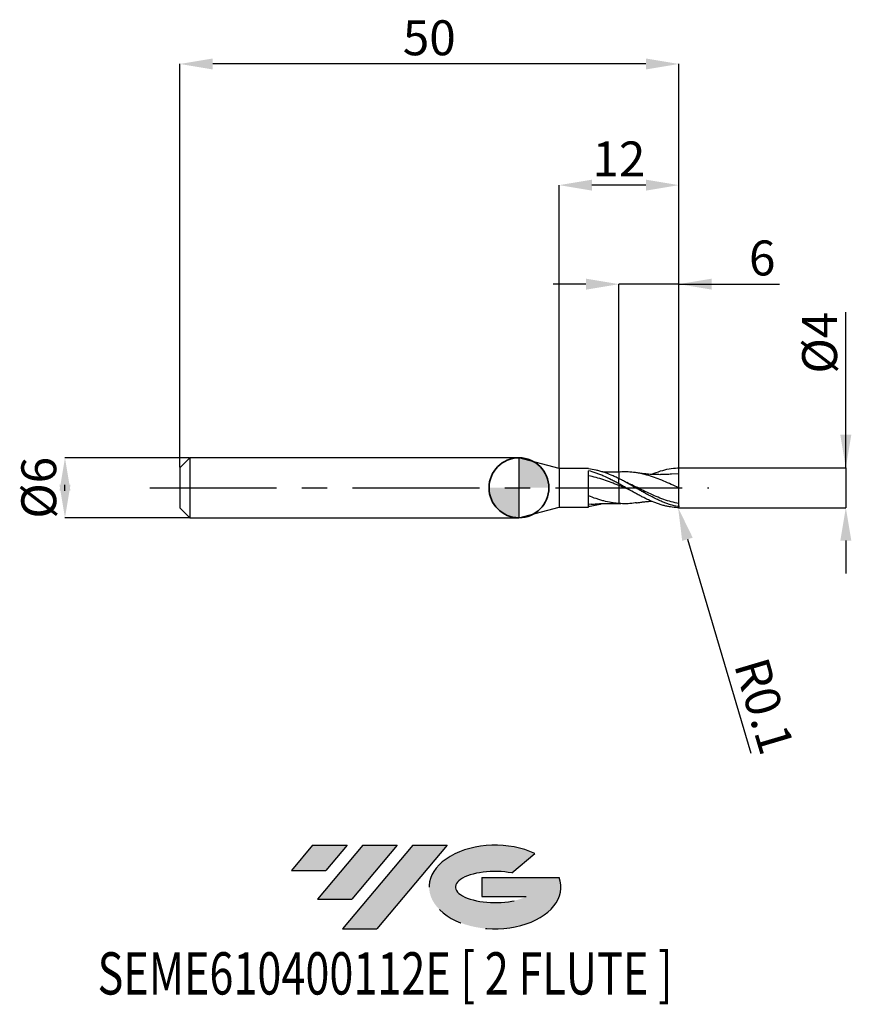
# Model space of a CAD drawing. Units: millimetres. Extents: x -50 to 33.3, y -51.7 to 46.9.
import ezdxf
from ezdxf.enums import TextEntityAlignment as Align

# ---------------------------------------------------------------- set-up
doc = ezdxf.new("R2010")
doc.units = ezdxf.units.MM
doc.header["$PDSIZE"] = -1
doc.linetypes.add('CENTERX2', pattern=[20.319999999999997, 12.7, -2.54, 2.54, -2.54])
doc.layers.add('FORMAT', color=2, linetype='Continuous')
doc.layers.add('중심선', color=1, linetype='CENTERX2')
doc.layers.add('외형선', color=100, linetype='Continuous', lineweight=35)
doc.layers.add('치수문자_일반주서', color=7, linetype='Continuous', lineweight=25)
doc.styles.add('SLDTEXTSTYLE0', font='TXT', dxfattribs={"width": 0.75})
doc.dimstyles.new('SLDDIMSTYLE0', dxfattribs={"dimtxt": 3.5, "dimasz": 3.302, "dimexe": 0, "dimexo": 0.0625, "dimgap": 0.875, "dimtad": 1, "dimrnd": 1e-09, "dimzin": 12, "dimdsep": 46, "dimtxsty": 'SLDTEXTSTYLE0', "dimsah": 1, "dimcen": 0.09, "dimadec": 0, "dimazin": 3, "dimtfac": 1, "dimtmove": 0, "dimatfit": 0, "dimfxl": 1, "dimfrac": 2, "dimtolj": 1, "dimtzin": 12, "dimarcsym": 0})
doc.dimstyles.new('SLDDIMSTYLE1', dxfattribs={"dimtxt": 3.5, "dimasz": 3.302, "dimexe": 0, "dimexo": 0.0625, "dimgap": 0.875, "dimtad": 1, "dimrnd": 1e-09, "dimzin": 12, "dimdsep": 46, "dimtxsty": 'SLDTEXTSTYLE0', "dimsah": 1, "dimcen": 0.09, "dimadec": 0, "dimazin": 3, "dimtfac": 1, "dimtofl": 0, "dimtmove": 0, "dimatfit": 3, "dimfxl": 1, "dimfrac": 2, "dimtolj": 1, "dimtzin": 12, "dimarcsym": 0})

# ---------------------------------------------------------------- blocks, each defined once
blk = doc.blocks.new('블럭10')
at = {"layer": '중심선'}
for p, q in [((2.268634060543552, 16.24717430164393), (0.1404042013395286, 13.71084872107135)), ((2.268634060543552, 16.24717430164393), (5.714909304380834, 16.24717430164393)), ((7.28139805157953, 16.24717430164393), (2.750260043222114, 10.84717430164391)), ((5.714909304380834, 16.24717430164393), (3.58671253028996, 13.71088815037384)), ((12.29416204261559, 16.24717430164393), (5.245725140726316, 7.84717430164391)), ((10.72767329541681, 16.24717430164393), (6.196535287059397, 10.84717430164391)), ((7.28139805157953, 16.24717430164393), (10.72767329541681, 16.24717430164393)), ((15.74043728645272, 16.24717430164393), (8.692000384563599, 7.84717430164391)), ((12.29416204261559, 16.24717430164393), (15.74043728645272, 16.24717430164393)), ((22.22332737316547, 13.45928029700563), (24.52862924686651, 15.39360700705356)), ((0.1404042013395286, 13.71084872107135), (3.58671253028996, 13.71088815037384)), ((19.22039502424796, 13.00717430171391), (19.22036997980202, 11.08717430171403)), ((19.22039502424796, 13.00717430171391), (26.96566020931264, 13.00717430171391)), ((19.22036997980202, 11.08717430171403), (23.66174974927406, 11.08717430171406)), ((2.750260043222114, 10.84717430164391), (6.196535287059397, 10.84717430164391)), ((5.245725140726316, 7.84717430164391), (8.692000384563599, 7.84717430164391))]:
    blk.add_line(p, q, dxfattribs=at)
for centre, major_axis, ratio, start_param, end_param in [((20.54032771741204, 12.0471743016438), (6.600054785286829, -1.261213355974178e-13), 0.636358354079598, 0.9219305317359503, 6.513795318482858), ((20.54032771746488, 12.04717430159265), (3.960054785062283, 1.540847449632565e-10), 0.3939339440162632, 1.131841032648279, 5.62031148352944)]:
    blk.add_ellipse(centre, major_axis=major_axis, ratio=ratio, start_param=start_param, end_param=end_param, dxfattribs=at)
at = {"layer": 'FORMAT', "color": 2, "style": 'SLDTEXTSTYLE0', "width": 0.75}
blk.add_attdef('AUTOATTR0', text='', height=4.233333333333333, dxfattribs=at).set_placement((-19.27858288401334, -0.0412997538344756), align=Align.BOTTOM_LEFT)
blk = doc.blocks.new('_D')
at = {"layer": 'Defpoints', "color": 0}
for p in [(-32.98804538186347, 2.999999999999997), (-45.48450340347555, -3.000000000000045), (-32.98804538186347, -2.999999999999998)]:
    blk.add_point(p, dxfattribs=at)
at = {"layer": '치수문자_일반주서', "color": 0, "lineweight": -2}
for p, q in [((-33.05054538186347, 2.999999999999996), (-45.48450340347556, 2.99999999999995)), ((-45.48450340347554, -0.3020000000000498), (-45.48450340347555, 0.3019999999999543)), ((-33.05054538186347, -2.999999999999999), (-45.48450340347554, -3.000000000000045))]:
    blk.add_line(p, q, dxfattribs=at)
at = {"layer": '치수문자_일반주서', "color": 0}
for points in [[(-44.93417007014221, -0.3020000000000478), (-46.03483673680888, -0.3020000000000517), (-45.48450340347556, 2.99999999999995)], [(-46.03483673680888, 0.3019999999999524), (-44.93417007014222, 0.3019999999999562), (-45.48450340347554, -3.000000000000045)]]:
    blk.add_solid(points, dxfattribs=at)
at = {"layer": '치수문자_일반주서', "color": 0, "insert": (-49.85950340347555, -1.61e-14), "char_height": 3.5, "attachment_point": 2, "rotation": 90.0000000000002, "style": 'SLDTEXTSTYLE0'}
blk.add_mtext('\\A1;%%c6', dxfattribs=at)
blk = doc.blocks.new('_D_1')
at = {"layer": 'Defpoints', "color": 0}
for p in [(10.01195461813653, 20.39999999999966), (10.01195461813653, 1.581514153956214), (16.01195461813654, 1.900000000000001)]:
    blk.add_point(p, dxfattribs=at)
at = {"layer": '치수문자_일반주서', "color": 0, "lineweight": -2}
for p, q in [((6.709954618136534, 20.39999999999966), (3.407954618136534, 20.39999999999966)), ((10.01195461813653, 1.644014153956214), (10.01195461813653, 20.39999999999966)), ((16.01195461813654, 20.39999999999966), (10.01195461813653, 20.39999999999966)), ((16.01195461813654, 1.962500000000001), (16.01195461813654, 20.39999999999966)), ((16.01195461813654, 20.39999999999966), (26.11595461813653, 20.39999999999966)), ((19.31395461813653, 20.39999999999966), (22.61595461813653, 20.39999999999966))]:
    blk.add_line(p, q, dxfattribs=at)
at = {"layer": '치수문자_일반주서', "color": 0}
for points in [[(6.709954618136534, 19.84966666666633), (6.709954618136534, 20.950333333333), (10.01195461813653, 20.39999999999966)], [(19.31395461813653, 20.950333333333), (19.31395461813653, 19.84966666666633), (16.01195461813654, 20.39999999999966)]]:
    blk.add_solid(points, dxfattribs=at)
at = {"layer": '치수문자_일반주서', "color": 0, "insert": (24.36595461813653, 24.77499999999966), "char_height": 3.5, "attachment_point": 2, "style": 'SLDTEXTSTYLE0'}
blk.add_mtext('\\A1;6', dxfattribs=at)
blk = doc.blocks.new('_D_2')
at = {"layer": 'Defpoints', "color": 0}
for p in [(-33.98804538186347, 42.45832450504429), (-33.98804538186347, 1.999999999999997), (16.01195461813654, 1.900000000000001)]:
    blk.add_point(p, dxfattribs=at)
at = {"layer": '치수문자_일반주서', "color": 0, "lineweight": -2}
for p, q in [((-33.98804538186347, 2.062499999999997), (-33.98804538186347, 42.45832450504429)), ((12.70995461813654, 42.45832450504429), (-30.68604538186347, 42.45832450504429)), ((16.01195461813654, 1.962500000000001), (16.01195461813654, 42.45832450504429))]:
    blk.add_line(p, q, dxfattribs=at)
at = {"layer": '치수문자_일반주서', "color": 0}
for points in [[(-30.68604538186347, 43.00865783837762), (-30.68604538186347, 41.90799117171095), (-33.98804538186347, 42.45832450504429)], [(12.70995461813654, 41.90799117171095), (12.70995461813654, 43.00865783837762), (16.01195461813654, 42.45832450504429)]]:
    blk.add_solid(points, dxfattribs=at)
at = {"layer": '치수문자_일반주서', "color": 0, "insert": (-8.98804538186347, 46.83332450504429), "char_height": 3.5, "attachment_point": 2, "style": 'SLDTEXTSTYLE0'}
blk.add_mtext('\\A1;50', dxfattribs=at)
blk = doc.blocks.new('_D_3')
at = {"layer": 'Defpoints', "color": 0}
for p in [(4.011954618136533, 30.31999999999866), (4.011954618136533, 1.925000000000002), (16.01195461813654, 1.636225179492099)]:
    blk.add_point(p, dxfattribs=at)
at = {"layer": '치수문자_일반주서', "color": 0, "lineweight": -2}
for p, q in [((4.011954618136533, 1.987500000000002), (4.011954618136533, 30.31999999999866)), ((12.70995461813654, 30.31999999999866), (7.313954618136533, 30.31999999999866)), ((16.01195461813654, 1.698725179492099), (16.01195461813654, 30.31999999999866))]:
    blk.add_line(p, q, dxfattribs=at)
at = {"layer": '치수문자_일반주서', "color": 0}
for points in [[(7.313954618136533, 30.87033333333199), (7.313954618136533, 29.76966666666532), (4.011954618136533, 30.31999999999866)], [(12.70995461813654, 29.76966666666532), (12.70995461813654, 30.87033333333199), (16.01195461813654, 30.31999999999866)]]:
    blk.add_solid(points, dxfattribs=at)
at = {"layer": '치수문자_일반주서', "color": 0, "insert": (10.01195461813654, 34.69499999999866), "char_height": 3.5, "attachment_point": 2, "style": 'SLDTEXTSTYLE0'}
blk.add_mtext('\\A1;12', dxfattribs=at)
blk = doc.blocks.new('_D_4')
at = {"layer": 'Defpoints', "color": 0}
for p in [(16.01195461813654, 2.006531043496954), (15.91195461813654, -1.995079370482125), (32.74380005748908, -1.995079370482062)]:
    blk.add_point(p, dxfattribs=at)
at = {"layer": '치수문자_일반주서', "color": 0, "lineweight": -2}
for p, q in [((32.74380005748906, 2.006531043497016), (32.743800057489, 17.59905847501389)), ((32.74380005748905, 5.308531043497016), (32.74380005748903, 8.610531043497016)), ((16.07445461813654, 2.006531043496955), (32.74380005748906, 2.006531043497016)), ((32.74380005748906, 2.006531043497016), (32.74380005748908, -1.99507937048206)), ((15.97445461813654, -1.995079370482124), (32.74380005748908, -1.99507937048206)), ((32.74380005748909, -5.297079370482059), (32.7438000574891, -8.599079370482059))]:
    blk.add_line(p, q, dxfattribs=at)
at = {"layer": '치수문자_일반주서', "color": 0}
for points in [[(32.19346672415571, 5.308531043497014), (33.29413339082238, 5.308531043497018), (32.74380005748906, 2.006531043497016)], [(33.29413339082242, -5.297079370482058), (32.19346672415575, -5.297079370482061), (32.74380005748908, -1.99507937048206)]]:
    blk.add_solid(points, dxfattribs=at)
at = {"layer": '치수문자_일반주서', "color": 0, "insert": (28.36880005748902, 14.53655847501388), "char_height": 3.5, "attachment_point": 2, "rotation": 90.0000000000002, "style": 'SLDTEXTSTYLE0'}
blk.add_mtext('\\A1;%%c4', dxfattribs=at)
blk = doc.blocks.new('SW_DOWELSYMBOL_0')
at = {"linetype": 'Continuous', "lineweight": 35}
h = blk.add_hatch(color=0, dxfattribs=at)
edge = h.paths.add_edge_path(flags=0)
edge.add_arc((1.04e-14, 0), 3.000000000000004, 0, 90)
edge.add_line((1.04e-14, 3.000000000000004), (1.04e-14, 0))
edge.add_line((1.04e-14, 0), (3.000000000000015, 0))
h = blk.add_hatch(color=0, dxfattribs=at)
edge = h.paths.add_edge_path(flags=0)
edge.add_arc((1.04e-14, 0), 3.000000000000004, 180, 270.0000000000008)
edge.add_line((1.04e-14, -3.000000000000004), (1.04e-14, 0))
edge.add_line((1.04e-14, 0), (-2.999999999999994, 0))
at = {"layer": '외형선', "color": 0}
blk.add_circle((0, 0), 3.000000000000004, dxfattribs=at)
blk = doc.blocks.new('*D10')
at = {"layer": 'Defpoints', "color": 0}
for p in [(15.91212418039785, -1.896737255393848), (15.94056585315143, -1.992607330239839)]:
    blk.add_point(p, dxfattribs=at)
at = {"layer": '치수문자_일반주서', "color": 0, "lineweight": -2}
for p, q in [((15.91212418039785, -1.896737255393848), (15.94056585315143, -1.992607330239839)), ((16.87970988747497, -5.158237201654768), (23.23665713477577, -26.58598562105386))]:
    blk.add_line(p, q, dxfattribs=at)
at = {"layer": '치수문자_일반주서', "color": 0}
blk.add_solid([(17.40731486604413, -5.001713195934178), (16.35210490890582, -5.314761207375359), (15.94056585315143, -1.992607330239839)], dxfattribs=at)
at = {"layer": '치수문자_일반주서', "color": 0, "insert": (24.5711395756622, -21.85479172548524), "char_height": 3.5, "attachment_point": 5, "rotation": 286.5239867496648, "style": 'SLDTEXTSTYLE0'}
blk.add_mtext('\\A1;R0.1', dxfattribs=at)

msp = doc.modelspace()

# ---------------------------------------------------------------- hatches: boundary and pattern name
at = {"layer": '중심선'}
for points in [[(-17.22453438368504, -35.7989250712761), (-20.67080962752232, -35.7989250712761), (-22.79903948672635, -38.3352506518487), (-19.35273115777591, -38.33521122254621)], [(-12.21177039264909, -35.7989250712761), (-15.65804563648637, -35.7989250712761), (-20.18918364484376, -41.19892507127612), (-16.74290840100648, -41.19892507127612)], [(-7.199006401613195, -35.79892507127613), (-10.64528164545031, -35.7989250712761), (-17.69371854733956, -44.19892507127612), (-14.24744330350228, -44.19892507127612)]]:
    msp.add_hatch(color=256, dxfattribs=at).paths.add_polyline_path(points, flags=0)
h = msp.add_hatch(color=256, dxfattribs=at)
edge = h.paths.add_edge_path(flags=0)
edge.add_ellipse((-2.399115970600996, -39.99892507132738), major_axis=(3.960054785062284, 1.540850780301639e-10), ratio=0.3939339440162633, start_angle=39.99803423149211, end_angle=342.9046081939157, ccw=False)
edge.add_line((-0.7161163149004002, -38.58681907591441), (1.589185558800638, -36.65249236586649))
edge.add_ellipse((-2.399115970653842, -39.99892507127625), major_axis=(6.600054785286829, -1.249000902703301e-13), ratio=0.6363583540795982, start_angle=39.99873849337408, end_angle=368.4976242363725)
edge.add_line((4.026216521246767, -39.03892507120613), (-3.71904866381792, -39.0389250712061))
edge.add_line((-3.71904866381792, -39.0389250712061), (-3.719073708263854, -40.95892507120602))
edge.add_line((-3.719073708263854, -40.95892507120602), (0.7223060612081831, -40.95892507120599))

# ---------------------------------------------------------------- linework, layer by layer
at = {"color": 4, "linetype": 'Continuous', "lineweight": 25}
for p, q in [((-32.98804538186347, 2.999999999999997), (-33.98804538186347, 1.999999999999997)), ((0, 3), (-32.98804538186347, 2.999999999999998)), ((-32.98804538186347, 2.999999999999997), (-32.98804538186347, -3)), ((4.011954618136533, 1.925000000000002), (0, 3.000000000000001)), ((0, 3.000000000000001), (0, -3.000000000000001)), ((-33.98804538186347, 1.999999999999997), (-33.98804538186347, -1.999999999999999)), ((6.962054472609104, 1.925000000000002), (4.011954618136533, 1.925000000000001)), ((4.011954618136533, 1.925000000000002), (4.011954618136533, -1.925000000000001)), ((6.962054472609104, 1.889597655505646), (6.9620544726091, 1.925000000000002)), ((6.962054472609104, -1.924999999999998), (6.96205447260912, 1.709389812858345)), ((10.01212418039784, 0.4002945023927929), (10.01212418039784, 0.9257520828762544)), ((0, -2.999999999999999), (4.011954618136533, -1.924999999999998)), ((4.011954618136533, -1.924999999999998), (6.962054472609108, -1.924999999999998)), ((7.242639664047198, -1.646588313391926), (6.962159175535804, -1.681492594811686)), ((-33.98804538186347, -1.999999999999999), (-32.98804538186347, -2.999999999999998)), ((-32.98804538186347, -3), (0, -2.999999999999998))]:
    msp.add_line(p, q, dxfattribs=at)
at = {"color": 1, "linetype": 'Continuous', "lineweight": 25}
for p, q in [((10.17008264668635, 1.587623755273196), (10.01195461813654, 1.580702654398447)), ((16.01212418039784, 1.398342115088266), (15.26374729806425, 1.349382461379587)), ((10.82949249869093, 0.5109449503610328), (10.27663315242463, 0.788340142924536)), ((10.01181417188385, -1.584104775064905), (10.17008264668635, -1.590939525096662)), ((16.01212418039784, -1.791628501905709), (16.01212418039784, -1.8989586955521))]:
    msp.add_line(p, q, dxfattribs=at)
for centre, start, end in [((15.91212418039785, 1.893421485570396), 0, 90), ((15.91212418039785, -1.896737255393848), 270, 0)]:
    msp.add_arc(centre, 0.1, start, end, dxfattribs=at)
for points, knots in [([(13.26464913551293, 1.339713754152111), (13.28169868418774, 1.347683418546534), (13.58672303802484, 1.490264420459251), (14.18008011978755, 1.693366816594274), (15.04544508511093, 1.923606586145876), (15.62305230426676, 1.97013544571055), (15.91212418039785, 1.993421485570391)], [0, 0, 0, 0, 0.0193261445241458, 0.3457537122003019, 0.6725729949454452, 0.9999999999999999, 0.9999999999999999, 0.9999999999999999, 0.9999999999999999]), ([(16.01212418039784, -0.0016578849117259), (15.76030723696294, 0.1144523122505312), (15.25753885226023, 0.3462736324464224), (14.50390730362783, 0.6788524316196565), (13.74964846958644, 0.9787095974482547), (12.99479754818955, 1.231443825199843), (12.24099390653395, 1.427652594536905), (11.49267180087784, 1.552727655781123), (10.80127177079984, 1.609202481926385), (10.36168191143985, 1.589991048876751), (10.16847228011203, 1.581547191909262)], [0, 0, 0, 0, 0.12923824114849, 0.2580322866988912, 0.3870888378777521, 0.516479116315546, 0.6453203551894435, 0.7742416438805224, 0.9007741242745954, 0.9999999999999999, 0.9999999999999999, 0.9999999999999999, 0.9999999999999999]), ([(15.26822463524925, 1.36624629789797), (15.18642886026154, 1.359608529587899), (15.03948840018355, 1.34768423729383), (14.81782161083273, 1.334004386760764), (14.63191350814613, 1.325312767384698), (14.46728659941063, 1.319836245425758), (14.32697032767785, 1.316527210837489), (14.17678588965213, 1.314547028813546), (14.01243151656225, 1.314257054860459), (13.83732250557863, 1.316198958422387), (13.65847526695804, 1.320576181119247), (13.42313666732615, 1.329364189219486), (13.14403110480463, 1.345044469164574), (12.89069469067135, 1.365206538477391), (12.72071465651504, 1.381313765201863), (12.61212416351645, 1.392317625998157), (12.43844757794675, 1.411203644696453), (12.15668757618035, 1.445148409610734), (11.91604208937175, 1.481323147054621), (11.77442720070774, 1.502611231379429)], [0, 0, 0, 0, 0.0696733751333698, 0.1251634060417312, 0.1898099577255584, 0.2293605199970527, 0.26858996495459, 0.3104580765986797, 0.358152349124791, 0.4096802595486949, 0.4609246854344826, 0.5118920556300405, 0.611759985042133, 0.7004427314145967, 0.7293166627362933, 0.757908737744257, 0.7937714264551317, 0.8786387525101766, 1, 1, 1, 1]), ([(16.01212418039784, 1.398342115088266), (16.01212418039784, 1.469229344810525), (16.01212418039784, 1.549604354267313), (16.01212418039784, 1.719530234893409), (16.01212418039784, 1.808887132513174), (16.01212418039784, 1.895642925728264)], [0, 0, 0, 0, 0.5, 0.5, 1, 1, 1, 1]), ([(16.01212418039784, -0.0016578849117259), (16.01212418039784, 0.1649108184910624), (16.01212418039784, 0.3294292678391706), (16.01212418039784, 0.6370872150037847), (16.01212418039784, 0.780035575837811), (16.01212418039784, 1.028855939391928), (16.01212418039784, 1.134595360219574), (16.01212418039784, 1.300475223510983), (16.01212418039784, 1.360623663961047), (16.01212418039784, 1.398342115088266)], [0, 0, 0, 0, 0.2499999999999999, 0.2499999999999999, 0.4999999999999999, 0.4999999999999999, 0.7499999999999999, 0.7499999999999999, 1, 1, 1, 1]), ([(15.91212418039785, -1.880417277248473), (15.66783868933634, -1.831859416619086), (15.41851778019355, -1.768681497628823), (15.04955561070346, -1.655033770086721), (14.92842474662233, -1.614161703835411), (14.68390265222055, -1.526272421944842), (14.56043587438935, -1.479224091382921), (14.31317214779954, -1.379654098123854), (14.18937917027255, -1.327133982029455), (13.94357059133113, -1.217545561581662), (13.82256106853566, -1.160645844075507), (13.45543719341796, -0.9831087888077299), (13.20605189461374, -0.8556381979045291), (12.83760275132584, -0.6571590502493372), (12.71667656139174, -0.589983953484353), (12.47170963295013, -0.4531073324170798), (12.34811915843473, -0.3834811329604157), (12.10081241716244, -0.2430186484037229), (11.97710012645774, -0.1721846173915687), (11.73165277397214, -0.0305190786406548), (11.61077189761794, 0.0401465837086725), (11.24300924604855, 0.2524935718455446), (10.99359990142155, 0.3940011365367688), (10.62572134022235, 0.5990343009251653), (10.50484775226203, 0.666055711909717), (10.25947401160095, 0.7979956686417431), (10.13577943209534, 0.8627584126171364), (10.01212418039784, 0.9257520828762544)], [0, 0, 0, 0, 0.125, 0.125, 0.1875000000000001, 0.1875000000000001, 0.2500000000000001, 0.2500000000000001, 0.3125000000000001, 0.3125000000000001, 0.3750000000000001, 0.3750000000000001, 0.5000000000000001, 0.5000000000000001, 0.5625000000000001, 0.5625000000000001, 0.6250000000000001, 0.6250000000000001, 0.6875000000000001, 0.6875000000000001, 0.7500000000000003, 0.7500000000000003, 0.8750000000000004, 0.8750000000000004, 0.9375000000000002, 0.9375000000000002, 1, 1, 1, 1]), ([(15.91212418039785, -1.996737255393857), (15.66783868933634, -1.986809247548923), (15.41851778019355, -1.961638443734845), (15.04955561070346, -1.902136494435727), (14.92842474662233, -1.878791386056836), (14.68390265222055, -1.82500528878062), (14.56043587438935, -1.794533021231448), (14.31317214779946, -1.726870436793408), (14.18937917027255, -1.689681141381161), (13.94357059133113, -1.60925611431475), (13.82256106853566, -1.56615463794461), (13.45543719341784, -1.427805092351154), (13.20605189461374, -1.323434259021898), (12.83760275132584, -1.153882902260893), (12.71667656139174, -1.095386642280889), (12.47170963295013, -0.9740101457620831), (12.34811915843473, -0.9111879338356665), (12.10081241716244, -0.7823071501947574), (11.97710012645774, -0.7162506388947953), (11.73165277397214, -0.5820477866518736), (11.61077189761794, -0.5140672366673762), (11.24300924604855, -0.306672699686164), (10.99359990142155, -0.1642472016077399), (10.62572134022235, 0.0484478506601498), (10.50484775226203, 0.1190481003222565), (10.25947401160095, 0.2602255703911958), (10.13577943209526, 0.3306454334314672), (10.01212418039784, 0.4002945023927929)], [0, 0, 0, 0, 0.1250000000000003, 0.1250000000000003, 0.1875000000000005, 0.1875000000000005, 0.2500000000000007, 0.2500000000000007, 0.3125000000000008, 0.3125000000000008, 0.375000000000001, 0.375000000000001, 0.5000000000000013, 0.5000000000000013, 0.5625000000000011, 0.5625000000000011, 0.625000000000001, 0.625000000000001, 0.6875000000000008, 0.6875000000000008, 0.7500000000000007, 0.7500000000000007, 0.8750000000000003, 0.8750000000000003, 0.9375000000000001, 0.9375000000000001, 1, 1, 1, 1]), ([(11.04369821821134, -0.1911375691515964), (10.94519025458126, -0.152064071234296), (10.60119750444485, -0.0156182498943487), (10.25744063471745, 0.1236856480375899), (10.01212418039784, 0.2230975909630324)], [0, 0, 0, 0, 0.2863663946142813, 1, 1, 1, 1]), ([(16.01212418039784, -1.579602413648164), (15.76030562753774, -1.526492813591634), (15.25752211428445, -1.420453639747539), (14.50393092916985, -1.173692447709701), (13.74968345359374, -0.8772025975256419), (12.99478815771214, -0.5388592273429431), (12.24103693660395, -0.1745252150277743), (11.50762315525275, 0.189607441004835), (11.02471499114275, 0.4179375143121256), (10.79306877930525, 0.5274651646215283)], [0, 0, 0, 0, 0.1447044498564586, 0.2889183932473822, 0.4334222404618985, 0.5782945642134404, 0.7225606003485857, 0.8669150974862037, 1, 1, 1, 1]), ([(16.01212418039784, -1.579602413648164), (16.01212418039784, -1.408843019249705), (16.01212418039784, -1.173110048094006), (16.01212418039784, -0.6215402441439188), (16.01212418039784, -0.3080775834094744), (16.01212418039784, -0.0016578849117259)], [0, 0, 0, 0, 0.5, 0.5, 1, 1, 1, 1]), ([(11.77938634602364, -1.496951610424265), (11.68222877264113, -1.514380202107194), (11.33866508088266, -1.576010305580144), (10.74910620420064, -1.612365506343995), (10.25743048077214, -1.591376653471148), (10.01212418039784, -1.580904918540998)], [0, 0, 0, 0, 0.1649796165946697, 0.5833925670319611, 1, 1, 1, 1]), ([(11.77442720070774, -1.505927001202881), (11.88263871455106, -1.489466999994963), (12.06166428409855, -1.462235506909412), (12.28611831318573, -1.433100022394047), (12.45352141396923, -1.412926843377466), (12.61170279606093, -1.395454354633731), (12.85188755784204, -1.371690874585756), (13.07039670572674, -1.35298218851668), (13.23087298870833, -1.344573010610933), (13.26421159907013, -1.34282602158267)], [0, 0, 0, 0, 0.2178536990656157, 0.3604180476555793, 0.4551079744437235, 0.5603316704049164, 0.6768500656639688, 0.9328662806170575, 1, 1, 1, 1]), ([(16.01212418039784, -1.791628501904004), (16.01212418039784, -1.801951404405902), (16.01069714422393, -1.812444820504741), (16.00774545415614, -1.82228166975688), (16.00478149486224, -1.832159407626552), (16.00016711842155, -1.841643835587494), (15.99425072273726, -1.849735980835053), (15.98880397705235, -1.85718576268879), (15.98210676041074, -1.863663178083815), (15.97478897605495, -1.868647369316538), (15.96767980571274, -1.873489472167496), (15.95981845290355, -1.877060478500059), (15.95181160727144, -1.879272098933061), (15.94311259456213, -1.881674907122321), (15.93404811378854, -1.882546403405048), (15.92517928133605, -1.882069595157706), (15.92079825999433, -1.881834061662321), (15.91643076983515, -1.881273319778021), (15.91212418039773, -1.880417277248529)], [1.7e-15, 1.7e-15, 1.7e-15, 1.7e-15, 3.09836703648e-05, 3.09836703648e-05, 3.09836703648e-05, 6.21829899111e-05, 6.21829899111e-05, 6.21829899111e-05, 9.08430932116e-05, 9.08430932116e-05, 9.08430932116e-05, 0.0001186191166451, 0.0001186191166451, 0.0001186191166451, 0.0001487828091073, 0.0001487828091073, 0.0001487828091073, 0.000163566718907, 0.000163566718907, 0.000163566718907, 0.000163566718907])]:
    msp.add_open_spline(points, degree=3, knots=knots, dxfattribs=at)
at = {"color": 4, "linetype": 'Continuous', "lineweight": 25}
for points, knots in [([(10.01195461813654, 0.4051148844735993), (9.884041459958747, 0.4743194848036235), (9.756174880406094, 0.5426905569955673), (9.50284620156678, 0.6765454905830598), (9.377713951404521, 0.7419820193595025), (8.9962931161163, 0.934444336466598), (8.738226269114913, 1.05678029810996), (8.359359129739241, 1.224807558637635), (8.233757027568549, 1.278373176358133), (7.978971274533563, 1.38062349550902), (7.85079879768552, 1.429154893638034), (7.467437127137321, 1.56561788661057), (7.217246571067287, 1.644056332930054), (6.96205447260912, 1.709143488653534)], [0, 0, 0, 0, 0.1249999999999996, 0.1249999999999996, 0.2499999999999993, 0.2499999999999993, 0.4999999999999991, 0.4999999999999991, 0.6249999999999994, 0.6249999999999994, 0.7499999999999997, 0.7499999999999997, 1, 1, 1, 1]), ([(10.01195461813653, 0.2247554758747632), (9.884042513193807, 0.2755708893496864), (9.756176986047675, 0.325922207948853), (9.502850353639545, 0.4247951852010447), (9.377719154595887, 0.4732806309359651), (8.996301553412591, 0.616349097754614), (8.738236847330164, 0.7079288630246269), (8.233084461766005, 0.8769751245762318), (7.97860293258101, 0.9553040944867176), (7.467458094895942, 1.095468304239816), (7.217269524361969, 1.156785121358419), (6.962079687577095, 1.208698484234874)], [0, 0, 0, 0, 0.1249999999999997, 0.1249999999999997, 0.2499999999999993, 0.2499999999999993, 0.4999999999999994, 0.4999999999999994, 0.7499999999999996, 0.7499999999999996, 1, 1, 1, 1]), ([(10.01195461813654, 0.9195926915382525), (9.884045833428635, 0.9817807690989272), (9.75618362390547, 1.042089630917576), (9.502863442705504, 1.15789496467505), (9.377735557207597, 1.213359940219783), (8.996328151269745, 1.372958926432993), (8.7382701942696, 1.469514920106533), (8.359414890196616, 1.594490292106539), (8.233817740999996, 1.632961287237209), (7.979041231394959, 1.703508034363421), (7.850873231702892, 1.735468311882542), (7.467524194108222, 1.820506044580633), (7.217341882471892, 1.862569858228299), (6.962159175535804, 1.889580777912451)], [0, 0, 0, 0, 0.1250000000000001, 0.1250000000000001, 0.2500000000000001, 0.2500000000000001, 0.5000000000000002, 0.5000000000000002, 0.6250000000000002, 0.6250000000000002, 0.7500000000000003, 0.7500000000000003, 1, 1, 1, 1]), ([(10.01195461813653, 1.580702654398447), (9.886361786140293, 1.575996054278278), (9.669321859172976, 1.56786246790946), (9.391953568165503, 1.562994242644672), (9.18622324702788, 1.561664363422336), (9.013680274318949, 1.562128266607737), (8.842304167377632, 1.564230592440912), (8.634486337238227, 1.568107723997894), (8.484503515425644, 1.574723344577047), (8.39321633197751, 1.578749948171604)], [0, 0, 0, 0, 0.2308603510598575, 0.3989552025961144, 0.5108277282920125, 0.612953719958572, 0.7205226559008143, 0.8298958555916391, 1, 1, 1, 1]), ([(10.01212418039784, 1.576514123375116), (10.01212418039784, 1.576888694592878), (10.01212418039784, 1.577870307416244), (10.01212418039784, 1.541831917699906), (10.01212418039784, 1.455782809204432), (10.01212418039784, 1.303204887959904), (10.01212418039784, 1.125063592591726), (10.01212418039784, 0.987072932106738), (10.01212418039784, 0.9257520828762402)], [0, 0, 0, 0, 0.0897819337820375, 0.2352852897614771, 0.4450762001489252, 0.6609510611498548, 0.8493320577790119, 0.9999999999999999, 0.9999999999999999, 0.9999999999999999, 0.9999999999999999]), ([(10.01212418039784, 1.566601909342292), (10.01212418039784, 1.563478969136465), (10.01212418039784, 1.557034587075986), (10.01212418039784, 1.453671401481383), (10.01212418039784, 1.303698389526939), (10.01212418039784, 1.124974136087868), (10.01212418039784, 0.9870454096179877), (10.01212418039784, 0.9257520828762544)], [0, 0, 0, 0, 0.205051605710802, 0.4231367884804033, 0.6475464563244626, 0.8433752651337475, 1, 1, 1, 1]), ([(10.01212418039784, 0.403456999561822), (10.01212418039784, 0.4027723920161428), (10.01212418039784, 0.3859376466003788), (10.01212418039784, 0.3231475210760912), (10.01212418039784, 0.2773898750482822), (10.01212418039784, 0.2230975909630324)], [0, 0, 0, 0, 0.5, 0.5, 1, 1, 1, 1]), ([(10.01212418039784, 0.4029152990255334), (10.01212418039784, 0.4009580910988397), (10.01212418039784, 0.396998103853317), (10.01212418039784, 0.3622699233055435), (10.01212418039784, 0.307388248296089), (10.01212418039784, 0.2517190236675013), (10.01212418039784, 0.2230975909648087)], [0, 0, 0, 0, 0.2386370911921052, 0.4828305794916839, 0.7341056954948049, 1, 1, 1, 1]), ([(10.01212418039784, 0.2230975909630324), (10.01212418039784, 0.0461800915529373), (10.01212418039784, -0.135261633042294), (10.01212418039784, -0.4901985758648983), (10.01212418039784, -0.6635057930861201), (10.01212418039784, -0.9841290504199272), (10.01212418039784, -1.131274249056336), (10.01212418039784, -1.386525447953492), (10.01212418039784, -1.494583461214251), (10.01212418039784, -1.580904918540998)], [0, 0, 0, 0, 0.25, 0.25, 0.5, 0.5, 0.75, 0.75, 1, 1, 1, 1]), ([(10.01212418039784, 0.2230975909630324), (10.01212418039784, 0.0461800915529373), (10.01212418039784, -0.135261633042294), (10.01212418039784, -0.4901985758648983), (10.01212418039784, -0.6635057930861201), (10.01212418039784, -0.9841290504199272), (10.01212418039784, -1.131274249056336), (10.01212418039784, -1.386525447953492), (10.01212418039784, -1.494583461214251), (10.01212418039784, -1.580904918540998)], [0, 0, 0, 0, 0.25, 0.25, 0.5, 0.5, 0.75, 0.75, 1, 1, 1, 1]), ([(10.01195461813653, -1.57924703362927), (9.88404305644274, -1.569801255833855), (9.756178072118198, -1.557143686891268), (9.502852495240782, -1.525696305024129), (9.377721838353395, -1.506945544895993), (8.996305905291733, -1.441393886161006), (8.7382423034765, -1.385335025759985), (8.359379484416166, -1.285846401529979), (8.233779190317744, -1.250099012856086), (7.978996811477311, -1.17335753062183), (7.850825968953867, -1.13245002717022), (7.467468909879711, -1.003211346154695), (7.217281363446778, -0.9088689548533946), (6.962092693218969, -0.8073574895675415)], [0, 0, 0, 0, 0.1250000000000001, 0.1250000000000001, 0.2500000000000002, 0.2500000000000002, 0.4999999999999997, 0.4999999999999997, 0.6249999999999998, 0.6249999999999998, 0.7499999999999998, 0.7499999999999998, 1, 1, 1, 1]), ([(8.398306407634868, -1.576926416761561), (8.366992854590016, -1.588309608656404), (8.11132889904485, -1.681249297180299), (7.632144593236829, -1.793625814503538), (7.185096191010764, -1.857651854390805), (6.962159175535804, -1.889580777912447)], [0, 0, 0, 0, 0.0653947786634284, 0.5339249672863662, 0.9999999999999999, 0.9999999999999999, 0.9999999999999999, 0.9999999999999999]), ([(7.240562737103984, -1.655951866660322), (7.346674524342154, -1.646276061826178), (7.532297018677143, -1.629350072030333), (7.772249173019507, -1.61142535400316), (7.956864179925658, -1.599242486360269), (8.110620308553433, -1.590310340068626), (8.259422481397317, -1.582754033008476), (8.40878034999618, -1.576274841975492), (8.566567467922678, -1.570687138689487), (8.72863361628775, -1.566361242177446), (8.890555728981349, -1.563481691196064), (9.066249620521504, -1.56178469864588), (9.29571809902528, -1.561828904659372), (9.618260477742654, -1.566065840629743), (9.868701113661386, -1.575376756317718), (10.01195461813653, -1.580702654398443)], [0, 0, 0, 0, 0.1169810844455966, 0.2046362732169021, 0.2637942627766152, 0.3171203747251566, 0.3709339601593763, 0.4248367373823516, 0.4788237020082559, 0.5417778578291021, 0.6002252020070439, 0.6539773437677299, 0.7320811257614538, 0.846748841261681, 1, 1, 1, 1])]:
    msp.add_open_spline(points, degree=3, knots=knots, dxfattribs=at)
at = {"color": 1, "linetype": 'Continuous', "lineweight": 25}
msp.add_open_spline([(16.01212418039784, -1.791628501905709), (16.01212418039784, -1.720815745287499), (16.01212418039784, -1.649942267098428), (16.01212418039784, -1.579602413648164)], degree=3, dxfattribs=at)
at = {"layer": '외형선'}
msp.add_circle((0, 0), 3.000000000000005, dxfattribs=at)
at = {"layer": '중심선'}
msp.add_line((-36.98804538186346, -2.8e-15), (19.01195461813653, 4.3e-15), dxfattribs=at)

# ---------------------------------------------------------------- block references
at = {"color": 7, "linetype": 'Continuous'}
msp.add_blockref('블럭10', (-22.93944368806589, -52.04609937292004), dxfattribs=at).add_auto_attribs({'AUTOATTR0': 'SEME610400112E [ 2 FLUTE ]'})
at = {"layer": '외형선'}
msp.add_blockref('SW_DOWELSYMBOL_0', (0, 0), dxfattribs=at)

# ---------------------------------------------------------------- dimensions: what is measured, and where the dimension line sits
at = {"layer": '치수문자_일반주서'}
for base, p1, p2, dimstyle, picture, middle in [((-33.98804538186347, 42.45832450504429), (16.01195461813654, 1.900000000000001), (-33.98804538186347, 1.999999999999997), 'SLDDIMSTYLE1', '_D_2', (-8.98804538186347, 42.45832450504429)), ((4.011954618136533, 30.31999999999866), (16.01195461813654, 1.636225179492099), (4.011954618136533, 1.925000000000002), 'SLDDIMSTYLE0', '_D_3', (10.01195461813654, 30.31999999999866)), ((10.01195461813653, 20.39999999999966), (16.01195461813654, 1.900000000000001), (10.01195461813653, 1.581514153956214), 'SLDDIMSTYLE0', '_D_1', (24.36595461813653, 20.39999999999966))]:
    dim = msp.add_linear_dim(base=base, p1=p1, p2=p2, dimstyle=dimstyle, dxfattribs=at)
    dim.commit()
    dim.dimension.update_dxf_attribs({"geometry": picture, "text_midpoint": middle, "dimtype": 160})
for base, p1, p2, picture, middle in [((32.74380005748908, -1.99507937048206), (16.01195461813654, 2.006531043496954), (15.91195461813654, -1.995079370482125), '_D_4', (32.74380005748902, 14.53655847501389)), ((-45.48450340347554, -3.000000000000045), (-32.98804538186347, 2.999999999999997), (-32.98804538186347, -2.999999999999998), '_D', (-45.48450340347555, -6e-16))]:
    dim = msp.add_linear_dim(base=base, p1=p1, p2=p2, angle=90.0000000000002, text='%%c<>', dimstyle='SLDDIMSTYLE0', dxfattribs=at)
    dim.commit()
    dim.dimension.update_dxf_attribs({"geometry": picture, "text_midpoint": middle, "dimtype": 160})
dim = msp.add_radius_dim(center=(15.91212418039785, -1.896737255393848), mpoint=(15.94056585315143, -1.992607330239839), dimstyle='SLDDIMSTYLE0', override={"dimzin": 8}, dxfattribs=at)
dim.commit()
dim.dimension.update_dxf_attribs({"geometry": '*D10', "text_midpoint": (22.05455011095469, -22.60138563526698), "dimtype": 164})

doc.saveas('drawing.dxf')
